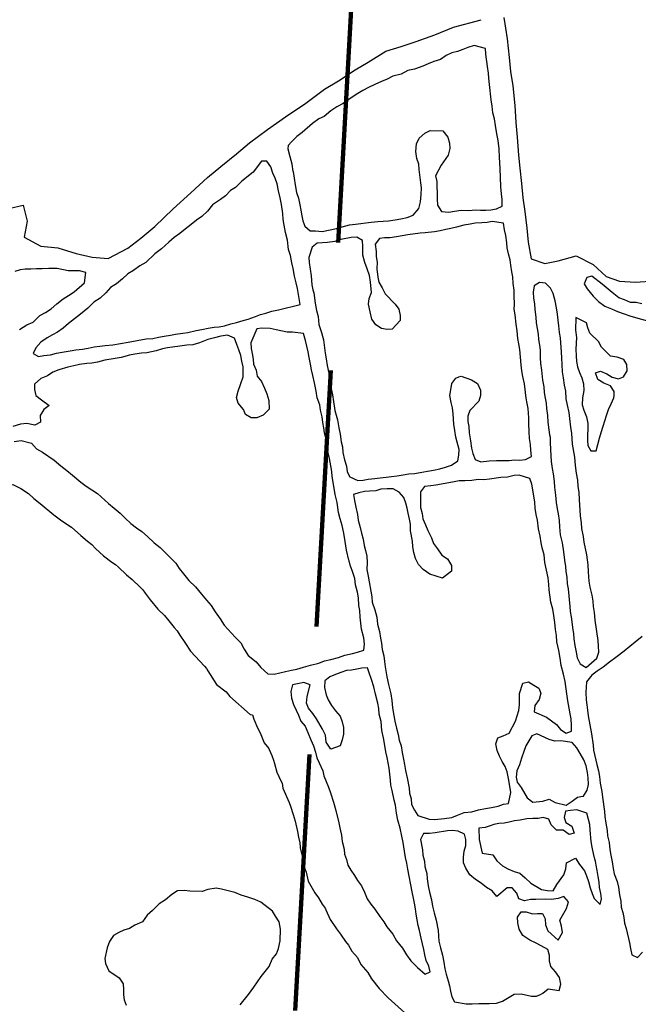
# Model space of a CAD drawing. Extents: x -19904595 to -19752232, y -20667958 to -20541945.
# Drawn here: x -19853240 to -19850826, y -20557229 to -20553388 of the extents above; entities that cross this region are included whole.
import ezdxf

# ---------------------------------------------------------------- set-up
doc = ezdxf.new("R2010")
doc.units = 0
doc.header["$MEASUREMENT"] = 0
doc.linetypes.add('DASHED', pattern=[0.75, 0.5, -0.25])
doc.layers.add('PONDS', color=141, linetype='CONTINUOUS')
doc.layers.add('SHORELINE', color=134, linetype='CONTINUOUS')
doc.layers.add('TWPBOUNDARY', color=1, linetype='DASHED', lineweight=100)

msp = doc.modelspace()

# ---------------------------------------------------------------- linework, layer by layer
at = {"layer": 'PONDS', "ltscale": 2000}
msp.add_line((-19853033.6, -20555165.1), (-19853001.9, -20555191.7), dxfattribs=at)
for points in [[(-19852172.3, -20553979.8), (-19852165.1, -20554032), (-19852159.6, -20554062.2), (-19852152, -20554084.4), (-19852146.4, -20554110.5), (-19852142.8, -20554130.6), (-19852139.1, -20554152.7), (-19852135.4, -20554172.8), (-19852127.8, -20554192.9), (-19852106.1, -20554211.4), (-19852086, -20554211.7), (-19852060, -20554214.1), (-19852003.8, -20554203.1), (-19851981.6, -20554195.5), (-19851953.4, -20554187.9), (-19851929.4, -20554186.3), (-19851909.3, -20554182.7), (-19851889.2, -20554181), (-19851869.1, -20554177.4), (-19851843, -20554175.8), (-19851800.9, -20554172.5), (-19851774.8, -20554169), (-19851752.7, -20554165.3), (-19851728.6, -20554159.7), (-19851704.4, -20554150.1), (-19851681.9, -20554124.5), (-19851675.5, -20554098.5), (-19851673, -20554070.5), (-19851672.6, -20554044.5), (-19851674.2, -20554024.4), (-19851681.4, -20553972.2), (-19851683, -20553952.2), (-19851690.7, -20553930), (-19851694.2, -20553901.9), (-19851691.7, -20553871.9), (-19851681.3, -20553850), (-19851658.9, -20553830.4), (-19851638.7, -20553820.7), (-19851588.7, -20553821.6), (-19851569.1, -20553845.9), (-19851563.5, -20553870.1), (-19851561.8, -20553890.1), (-19851568.2, -20553916.1), (-19851594.9, -20553955.7), (-19851617.7, -20553997.4), (-19851612.1, -20554019.5), (-19851612.4, -20554039.5), (-19851610.8, -20554061.6), (-19851611.2, -20554087.6), (-19851609.6, -20554111.7), (-19851594, -20554136), (-19851566, -20554138.5), (-19851543.9, -20554134.9), (-19851517.8, -20554131.3), (-19851487.7, -20554131.8), (-19851461.7, -20554130.2), (-19851441.6, -20554130.6), (-19851421.6, -20554130.9), (-19851401.6, -20554129.3), (-19851379.5, -20554125.6), (-19851357.3, -20554116), (-19851356.8, -20554090), (-19851360.5, -20554067.9), (-19851362, -20554039.8), (-19851363.4, -20554001.7), (-19851364.8, -20553969.6), (-19851366.4, -20553945.6), (-19851368.1, -20553925.5), (-19851369.5, -20553891.4), (-19851373, -20553859.3), (-19851378.6, -20553833.2), (-19851384, -20553801), (-19851387.6, -20553774.9), (-19851393.2, -20553750.8), (-19851396.8, -20553724.7), (-19851400.4, -20553700.6), (-19851407.4, -20553640.4), (-19851408.9, -20553616.3), (-19851410.6, -20553596.2), (-19851414.2, -20553570.1), (-19851421.4, -20553521.9), (-19851423, -20553499.9), (-19851466.9, -20553489.1), (-19851491.1, -20553496.7), (-19851511.2, -20553504.4), (-19851531.4, -20553512), (-19851553.5, -20553517.7), (-19851575.7, -20553527.3), (-19851598, -20553542.9), (-19851624.2, -20553550.5), (-19851646.4, -20553560.1), (-19851666.6, -20553569.8), (-19851698.8, -20553581.3), (-19851724.9, -20553586.8), (-19851751.2, -20553600.4), (-19851783.4, -20553607.9), (-19851805.6, -20553619.5), (-19851827.8, -20553629.1), (-19851854.1, -20553640.7), (-19851878.3, -20553652.3), (-19851900.5, -20553664)], [(-19851900.5, -20553664), (-19851920.7, -20553675.6), (-19851947.1, -20553693.2), (-19851977.5, -20553714.7), (-19852001.8, -20553728.3), (-19852026.1, -20553743.9), (-19852052.5, -20553765.5), (-19852072.7, -20553775.2), (-19852097, -20553792.8), (-19852137.6, -20553828.2), (-19852157.9, -20553843.9), (-19852180.4, -20553865.5)], [(-19852172.3, -20553979.8), (-19852177.2, -20553952.2), (-19852184.5, -20553922.9), (-19852192.9, -20553893.7), (-19852190.8, -20553878.1), (-19852180.4, -20553865.5)], [(-19852145.9, -20554498.8), (-19852155.9, -20554436.9), (-19852161.6, -20554414.8), (-19852167.1, -20554388.6), (-19852172.6, -20554358.5), (-19852178.3, -20554336.3), (-19852183.8, -20554308.2), (-19852191.4, -20554284), (-19852194.8, -20554247.9), (-19852202.3, -20554217.7), (-19852207.8, -20554189.6), (-19852211.5, -20554167.5), (-19852213.1, -20554143.4), (-19852218.5, -20554109.3), (-19852224.1, -20554083.1), (-19852229.6, -20554055), (-19852235.2, -20554028.8), (-19852242.8, -20554006.7), (-19852252.5, -20553986.5), (-19852260.1, -20553962.3), (-19852275.8, -20553940), (-19852295.8, -20553939.6), (-19852328.6, -20553983.2), (-19852373.2, -20554018.5), (-19852397.7, -20554042.1), (-19852417.9, -20554053.8), (-19852436.3, -20554075.5), (-19852456.5, -20554089.1), (-19852486.9, -20554110.7), (-19852507.4, -20554134.4), (-19852529.8, -20554156), (-19852550, -20554169.7), (-19852570.4, -20554187.4), (-19852594.7, -20554205), (-19852615, -20554222.7), (-19852637.3, -20554238.3), (-19852657.7, -20554256), (-19852686.1, -20554281.5), (-19852712.5, -20554301.1), (-19852747.1, -20554334.6), (-19852771.4, -20554348.2), (-19852795.7, -20554365.8), (-19852818, -20554379.4), (-19852838.4, -20554399.1), (-19852862.7, -20554418.8), (-19852868.4, -20554422.3)], [(-19851309.6, -20554497.5), (-19851311.1, -20554465.4), (-19851310.7, -20554443.4), (-19851314.3, -20554417.3), (-19851315.8, -20554391.2), (-19851319.5, -20554371.1), (-19851323.1, -20554345), (-19851326.7, -20554324.9), (-19851332.4, -20554300.8), (-19851338, -20554278.6), (-19851339.6, -20554258.6), (-19851343.2, -20554230.4), (-19851348.8, -20554208.3), (-19851352.4, -20554182.2), (-19851396.3, -20554175.4), (-19851416.4, -20554179.1), (-19851436.5, -20554180.8), (-19851462.6, -20554182.3), (-19851482.6, -20554186), (-19851506.8, -20554189.6), (-19851534.9, -20554197.1), (-19851557.1, -20554202.7), (-19851577.1, -20554206.4), (-19851599.3, -20554212), (-19851621.4, -20554215.7), (-19851657.5, -20554219.1), (-19851677.5, -20554220.7), (-19851725.7, -20554227.9), (-19851747.8, -20554231.5), (-19851769.9, -20554235.1), (-19851796, -20554238.7), (-19851816.1, -20554238.4), (-19851836.1, -20554242), (-19851852.5, -20554263.8), (-19851849, -20554291.9), (-19851849.3, -20554311.9), (-19851845.7, -20554334), (-19851846.1, -20554360.1), (-19851842.7, -20554392.2), (-19851839, -20554412.3), (-19851825.4, -20554434.5), (-19851813.7, -20554456.8), (-19851774.4, -20554497.5), (-19851760.7, -20554517.8), (-19851755.1, -20554541.9), (-19851755.4, -20554561.9), (-19851786, -20554595.5), (-19851806.1, -20554597.1), (-19851828, -20554592.8), (-19851849.8, -20554578.4), (-19851865.5, -20554556.1), (-19851873, -20554527.9), (-19851878.5, -20554497.7), (-19851876.1, -20554475.7), (-19851867.7, -20554451.8), (-19851871.1, -20554411.7), (-19851874.6, -20554385.6), (-19851884.2, -20554359.4), (-19851893.8, -20554335.2), (-19851901.3, -20554307), (-19851900.8, -20554273), (-19851902.4, -20554248.9), (-19851924.2, -20554236.5), (-19851946.2, -20554238.1), (-19851986.4, -20554245.5), (-19852010.6, -20554253.1), (-19852038.7, -20554256.6), (-19852078.8, -20554259.9), (-19852099.1, -20554275.6), (-19852111.8, -20554315.4), (-19852110.1, -20554335.5), (-19852106.6, -20554361.6), (-19852103, -20554387.7), (-19852099.6, -20554421.8), (-19852095.9, -20554441.9), (-19852092.1, -20554454)], [(-19853240.3, -20554596.6), (-19853212, -20554579), (-19853187.7, -20554567.4), (-19853161.3, -20554541.8), (-19853139, -20554530.2), (-19853116.8, -20554516.6), (-19853094.4, -20554496.9), (-19853070, -20554477.3), (-19853049.8, -20554463.6), (-19853027.5, -20554450), (-19852986.9, -20554414.6), (-19852982.2, -20554374.6), (-19853006.1, -20554368.2), (-19853050.1, -20554367.4), (-19853094.1, -20554358.7), (-19853126.1, -20554358.1), (-19853152.2, -20554359.7), (-19853174.2, -20554359.3), (-19853196.3, -20554360.9), (-19853218.3, -20554360.6), (-19853238.4, -20554364.2), (-19853258.5, -20554369.9)], [(-19851067.1, -20555156.5), (-19851071.8, -20555126.6), (-19851073.3, -20555094.5), (-19851082.5, -20555044.3), (-19851084.1, -20555022.2), (-19851085.8, -20555002.1), (-19851089.4, -20554978.1), (-19851092.8, -20554943.9), (-19851096.4, -20554919.8), (-19851101.9, -20554891.7), (-19851107.5, -20554867.6), (-19851109, -20554837.5), (-19851114.6, -20554813.3), (-19851118.2, -20554785.2), (-19851121.8, -20554761.1), (-19851123.3, -20554733.1), (-19851124.9, -20554707), (-19851126.5, -20554684.9), (-19851129.6, -20554628.8), (-19851133.2, -20554608.7), (-19851136.8, -20554582.6), (-19851138.4, -20554560.5), (-19851142, -20554536.4), (-19851145.6, -20554512.3), (-19851151.1, -20554484.2), (-19851158.7, -20554456), (-19851168.4, -20554435.8), (-19851188.1, -20554415.4), (-19851212.1, -20554413), (-19851232.3, -20554426.7), (-19851236.7, -20554450.6), (-19851235.1, -20554474.7), (-19851231.5, -20554496.8), (-19851229.9, -20554518.9), (-19851226.4, -20554549), (-19851224.7, -20554571.1), (-19851221.1, -20554593.1), (-19851217.5, -20554615.2), (-19851215.8, -20554635.3), (-19851212.2, -20554657.4), (-19851208.5, -20554677.5)], [(-19850812.8, -20554496), (-19850834.8, -20554491.6), (-19850856.8, -20554491.2), (-19850880.7, -20554480.8), (-19850902.6, -20554472.4), (-19850928.3, -20554451.9), (-19850967.8, -20554419.2), (-19851007.3, -20554388.5), (-19851027.4, -20554394.1), (-19851037.9, -20554418), (-19851026.2, -20554438.2), (-19851002.6, -20554466.7), (-19850980.9, -20554487.1), (-19850957.2, -20554505.5), (-19850931.3, -20554516), (-19850907.5, -20554526.4), (-19850881.6, -20554534.9), (-19850859.7, -20554543.2), (-19850837.8, -20554549.6), (-19850789.9, -20554562.5)], [(-19852868.4, -20554422.3), (-19852885, -20554432.4), (-19852903.4, -20554454.1), (-19852925.8, -20554473.8), (-19852950.1, -20554489.4), (-19852974.5, -20554513), (-19853002.9, -20554536.5), (-19853049.6, -20554573.8), (-19853070, -20554591.5), (-19853092.2, -20554607.1), (-19853112.4, -20554616.8), (-19853132.7, -20554628.5), (-19853157, -20554646.1), (-19853177.4, -20554667.8), (-19853187.8, -20554689.6), (-19853166, -20554702), (-19853145.9, -20554698.4), (-19853119.8, -20554694.8), (-19853095.6, -20554689.2), (-19853073.6, -20554685.6), (-19853043.4, -20554680.1), (-19853021.3, -20554676.5), (-19852995.2, -20554672.9), (-19852973.1, -20554669.3), (-19852949, -20554663.7), (-19852926.9, -20554662.1), (-19852906.8, -20554658.4), (-19852876.8, -20554656.9), (-19852846.6, -20554651.4), (-19852816.5, -20554645.9), (-19852746.1, -20554633.1), (-19852720.1, -20554631.6), (-19852697.9, -20554625.9), (-19852675.9, -20554622.3), (-19852651.8, -20554618.7), (-19852631.7, -20554615), (-19852603.6, -20554611.5), (-19852583.5, -20554607.9), (-19852551.3, -20554600.4), (-19852529.2, -20554596.8), (-19852505.1, -20554591.2), (-19852481, -20554587.6), (-19852460.9, -20554585.9), (-19852440.8, -20554582.2), (-19852416.6, -20554574.6), (-19852394.5, -20554569), (-19852368.4, -20554561.4), (-19852348.2, -20554555.8), (-19852320, -20554546.2), (-19852299.9, -20554538.6), (-19852279.7, -20554532.9), (-19852255.6, -20554525.3), (-19852229.4, -20554519.8), (-19852145.9, -20554498.8)], [(-19852092.1, -20554454), (-19852086.8, -20554494.2), (-19852081.2, -20554522.3), (-19852075.6, -20554546.4), (-19852072.1, -20554576.6), (-19852062.7, -20554608.8), (-19852055.1, -20554636.9), (-19852048, -20554689.1), (-19852044.4, -20554711.2), (-19852040.8, -20554737.4), (-19852033.3, -20554767.5), (-19852029.7, -20554789.6), (-19852024.3, -20554827.8), (-19852018.7, -20554851.9), (-19852015.1, -20554878), (-19852009.7, -20554912.2), (-19852000.3, -20554948.4), (-19851994.8, -20554980.6), (-19851989.2, -20555004.7), (-19851985.7, -20555034.8), (-19851980.1, -20555054.9), (-19851978.4, -20555077), (-19851972.9, -20555105.1), (-19851965.3, -20555129.3), (-19851961.6, -20555151.4), (-19851952, -20555171.6), (-19851920.2, -20555186.2), (-19851900.1, -20555184.5), (-19851880, -20555180.9), (-19851853.9, -20555177.3), (-19851833.9, -20555175.6), (-19851809.8, -20555172), (-19851789.7, -20555170.4), (-19851767.6, -20555166.8), (-19851743.5, -20555163.2), (-19851721.4, -20555159.5), (-19851699.4, -20555157.9), (-19851677.2, -20555154.3), (-19851649.1, -20555148.8), (-19851625, -20555145.2), (-19851600.9, -20555139.6), (-19851578.8, -20555133.9), (-19851554.6, -20555126.3), (-19851530.2, -20555108.7), (-19851525.9, -20555086.8), (-19851525.5, -20555064.7), (-19851533, -20555036.6), (-19851538.7, -20555016.4), (-19851542.3, -20554990.3), (-19851545.9, -20554966.2), (-19851549.2, -20554926.1), (-19851550.8, -20554902), (-19851556.5, -20554881.9), (-19851562, -20554853.8), (-19851557.6, -20554831.8), (-19851553.2, -20554807.8), (-19851538.8, -20554786), (-19851526.6, -20554781.8)], [(-19851526.6, -20554781.8), (-19851516.7, -20554778.4), (-19851476.9, -20554793.1), (-19851453.1, -20554807.5), (-19851441.5, -20554833.8), (-19851441.8, -20554853.8), (-19851448.2, -20554875.7), (-19851482.9, -20554913.2), (-19851491.3, -20554935.1), (-19851491.6, -20554955.1), (-19851487.9, -20554975.2), (-19851486.3, -20554999.3), (-19851480.9, -20555031.4), (-19851477.3, -20555059.5), (-19851471.7, -20555079.7), (-19851462.1, -20555103.9), (-19851440.2, -20555112.3), (-19851408.1, -20555108.8), (-19851380, -20555107.3), (-19851329.9, -20555108.1), (-19851309.8, -20555104.5), (-19851287.8, -20555106.9), (-19851265.8, -20555103.2), (-19851243.5, -20555091.6), (-19851245.1, -20555067.5), (-19851246.8, -20555045.5), (-19851250.4, -20555021.4), (-19851251.9, -20554995.3), (-19851253.4, -20554963.2), (-19851253, -20554941.2), (-19851256.4, -20554905.1), (-19851260.1, -20554885), (-19851263.7, -20554864.9), (-19851270.8, -20554808.7), (-19851276.3, -20554780.5), (-19851280, -20554758.4), (-19851283.6, -20554734.3), (-19851288.6, -20554674.1), (-19851292.2, -20554652), (-19851295.9, -20554631.9), (-19851299.4, -20554601.8), (-19851302.9, -20554575.7), (-19851306.3, -20554539.6), (-19851310, -20554517.5), (-19851309.6, -20554497.5)], [(-19850921, -20554854.7), (-19850920.8, -20554838.7), (-19850934.4, -20554816.4), (-19850960.3, -20554806), (-19850984.1, -20554791.5), (-19850993.6, -20554765.3), (-19850973.5, -20554759.7), (-19850949.6, -20554770.1), (-19850927.8, -20554782.5), (-19850903.9, -20554788.9), (-19850883.7, -20554781.2), (-19850869.3, -20554757.4), (-19850870.9, -20554733.4), (-19850882.6, -20554713.1), (-19850908.5, -20554704.7), (-19850934.4, -20554700.2), (-19850969.9, -20554665.6), (-19850981.6, -20554643.3), (-19851015.1, -20554610.7), (-19851022.7, -20554590.5), (-19851028.4, -20554570.4), (-19851070.1, -20554549.7), (-19851071, -20554599.7), (-19851067.4, -20554627.8), (-19851070.2, -20554673.9), (-19851068.6, -20554699.9), (-19851067, -20554722), (-19851063.4, -20554742.1), (-19851055.7, -20554764.3), (-19851046, -20554784.5), (-19851040.4, -20554808.6), (-19851039, -20554833.9)], [(-19851954.7, -20555498.6), (-19851955.4, -20555496.1), (-19851964.8, -20555457.9), (-19851970.2, -20555423.7), (-19851975.7, -20555391.6), (-19851981.2, -20555361.4), (-19851988.8, -20555335.2), (-19851996.4, -20555311.1), (-19852001.7, -20555270.9), (-19852009.2, -20555240.7), (-19852016.4, -20555192.5), (-19852020.1, -20555170.4), (-19852021.7, -20555150.4), (-19852025.4, -20555128.3), (-19852030.9, -20555100.1), (-19852036.5, -20555078), (-19852040.1, -20555051.9), (-19852045.6, -20555019.7), (-19852051.2, -20554999.6), (-19852052.9, -20554979.6), (-19852056.6, -20554959.5), (-19852060.2, -20554937.4), (-19852065.8, -20554911.2), (-19852069.4, -20554891.1), (-19852079, -20554862.9), (-19852082.5, -20554836.8), (-19852090, -20554804.6), (-19852095.6, -20554776.5), (-19852101.2, -20554754.4), (-19852104.8, -20554732.2), (-19852110.4, -20554706.1), (-19852114, -20554684), (-19852125.3, -20554639.7), (-19852132.8, -20554611.6), (-19852174.8, -20554606.8), (-19852196.8, -20554606.5), (-19852238.8, -20554597.7), (-19852262.7, -20554593.3), (-19852294.7, -20554590.8), (-19852314.8, -20554594.4), (-19852337.8, -20554648.1), (-19852336.1, -20554670.2), (-19852332.5, -20554690.3), (-19852328.8, -20554712.4)], [(-19852328.8, -20554712.4), (-19852327.2, -20554732.4), (-19852317.5, -20554754.6), (-19852313.9, -20554778.8), (-19852296.2, -20554799.1), (-19852284.7, -20554825.3), (-19852275, -20554847.5), (-19852267.4, -20554873.7), (-19852266, -20554907.8), (-19852290.5, -20554931.4), (-19852314.7, -20554941), (-19852336.7, -20554940.6), (-19852358.5, -20554928.2), (-19852366.2, -20554908.1), (-19852387.8, -20554883.7), (-19852393.4, -20554861.5), (-19852387, -20554837.6), (-19852376.5, -20554807.7), (-19852368.1, -20554781.8), (-19852367.4, -20554741.8), (-19852373, -20554719.6), (-19852376.7, -20554697.5), (-19852384.3, -20554675.4), (-19852392, -20554655.2), (-19852401.6, -20554631), (-19852429.4, -20554618.5), (-19852455.5, -20554622.1), (-19852479.7, -20554629.7), (-19852505.8, -20554635.2), (-19852538.1, -20554648.7), (-19852564.3, -20554656.3), (-19852588.3, -20554657.9), (-19852614.4, -20554661.4), (-19852662.6, -20554668.6), (-19852682.7, -20554672.2), (-19852706.9, -20554679.9), (-19852743.1, -20554687.2), (-19852765.1, -20554688.9), (-19852791.2, -20554692.4), (-19852811.3, -20554696.1), (-19852843.5, -20554705.6), (-19852867.6, -20554709.1), (-19852907.8, -20554716.5), (-19852936, -20554724), (-19852958.1, -20554727.6), (-19852978.1, -20554729.3), (-19853006.2, -20554732.8), (-19853028.4, -20554738.4), (-19853052.5, -20554744), (-19853086.7, -20554753.5), (-19853110.9, -20554763.1), (-19853131.2, -20554776.8), (-19853157.4, -20554788.3), (-19853181.8, -20554809.9), (-19853182.1, -20554830), (-19853176.5, -20554854.1), (-19853154.8, -20554870.5), (-19853125.1, -20554893.1), (-19853145.4, -20554908.7), (-19853159.8, -20554932.5), (-19853158.3, -20554958.6), (-19853180.5, -20554970.2), (-19853212.4, -20554963.7), (-19853236.5, -20554965.3), (-19853266.7, -20554974.8)], [(-19851208.5, -20554677.5), (-19851209, -20554707.6), (-19851207.4, -20554729.6), (-19851203.8, -20554755.7), (-19851200.4, -20554793.8), (-19851194.9, -20554820), (-19851193.2, -20554842), (-19851189.6, -20554864.1), (-19851185.9, -20554884.2), (-19851184.3, -20554904.3), (-19851180.7, -20554932.4), (-19851179.2, -20554958.5), (-19851175.7, -20554988.6), (-19851173.1, -20555007.1)], [(-19851039, -20554833.9), (-19851038.9, -20554834.7), (-19851043.4, -20554862.6), (-19851045.8, -20554890.6), (-19851038.1, -20554910.8), (-19851028.6, -20554937), (-19851023, -20554963.2), (-19851024.1, -20555029.2), (-19851022.5, -20555049.3), (-19851010.8, -20555069.6), (-19850990.8, -20555069.9), (-19850977.9, -20555020), (-19850971.5, -20554998.1), (-19850963.1, -20554974.2), (-19850950.4, -20554932.4), (-19850942, -20554908.4), (-19850931.6, -20554886.6), (-19850921.2, -20554862.7), (-19850921, -20554854.7)], [(-19853628.7, -20555017.4), (-19853578, -20555074), (-19853540.1, -20555106), (-19853521.9, -20555118.1), (-19853491.7, -20555146.5), (-19853444.9, -20555168.8), (-19853370.6, -20555202.1), (-19853305.8, -20555203.2), (-19853266.1, -20555200.6), (-19853234.9, -20555216.9), (-19853205.6, -20555236.6), (-19853184.1, -20555255.5), (-19853159.3, -20555274.8), (-19853106.6, -20555319.4)], [(-19853261.7, -20555032.9), (-19853233.6, -20555029.4), (-19853193.7, -20555040.1), (-19853174.1, -20555062.5), (-19853150.2, -20555074.9), (-19853104.7, -20555105.8), (-19853079, -20555128.2), (-19853055.3, -20555146.7), (-19853033.6, -20555165.1)], [(-19851173.1, -20555007.1), (-19851170.1, -20555016.7), (-19851170.5, -20555038.8), (-19851167.4, -20555088.9), (-19851165.7, -20555111), (-19851162.2, -20555139.1), (-19851158.5, -20555159.2), (-19851155, -20555189.3), (-19851153.4, -20555211.3), (-19851149.9, -20555243.4), (-19851146.4, -20555271.6), (-19851142.8, -20555295.7), (-19851139.1, -20555315.8), (-19851135.6, -20555341.9), (-19851134, -20555365.9), (-19851130.5, -20555398.1), (-19851123, -20555428.2), (-19851117.6, -20555464.4), (-19851114.1, -20555496.5), (-19851110.5, -20555520.6), (-19851108.9, -20555540.7), (-19851105.2, -20555562.8), (-19851103.7, -20555588.8), (-19851100, -20555608.9), (-19851093.1, -20555677.1), (-19851091.5, -20555697.2), (-19851087.8, -20555717.3), (-19851086.1, -20555737.4), (-19851082.5, -20555759.5), (-19851078.9, -20555783.6), (-19851077.2, -20555803.6), (-19851073.7, -20555829.7), (-19851068.1, -20555855.9), (-19851064.5, -20555878), (-19851052.8, -20555900.2), (-19851029, -20555914.6), (-19850988.4, -20555879.3), (-19850980, -20555855.4), (-19850981.6, -20555831.3), (-19850983.2, -20555809.3), (-19850993.9, -20555730.9), (-19850997.4, -20555700.8), (-19851001, -20555676.7), (-19851002.6, -20555656.7), (-19851006.2, -20555632.6), (-19851013.8, -20555602.4), (-19851017.4, -20555578.3), (-19851020.8, -20555542.2), (-19851022.3, -20555514.1), (-19851027.6, -20555475.9), (-19851036.8, -20555425.7), (-19851040.4, -20555403.6), (-19851045.9, -20555373.4), (-19851047.6, -20555351.4), (-19851051.1, -20555323.3), (-19851052.8, -20555301.2), (-19851056.1, -20555261.1), (-19851057.6, -20555231), (-19851061.2, -20555208.9), (-19851062.8, -20555184.9), (-19851067.1, -20555156.5)], [(-19851193.9, -20555475.1), (-19851201.5, -20555448.9), (-19851205.1, -20555428.8), (-19851208.7, -20555402.7), (-19851216.2, -20555374.5), (-19851219.7, -20555340.4), (-19851225.3, -20555318.3), (-19851228.9, -20555294.2), (-19851230.5, -20555270.1), (-19851237.7, -20555221.9), (-19851241.3, -20555199.8), (-19851249, -20555177.6), (-19851290.8, -20555164.9), (-19851310.9, -20555166.6), (-19851337, -20555172.1), (-19851363.1, -20555173.7), (-19851407.3, -20555180.9), (-19851429.3, -20555182.6), (-19851451.4, -20555182.2), (-19851475.5, -20555185.8), (-19851503.5, -20555187.3), (-19851525.6, -20555186.9), (-19851551.7, -20555192.5), (-19851573.8, -20555196.1), (-19851593.9, -20555199.8), (-19851616, -20555203.4), (-19851636.1, -20555207.1), (-19851660.1, -20555208.7), (-19851676.5, -20555230.4), (-19851675.5, -20555290.5), (-19851669.9, -20555314.7), (-19851666.3, -20555334.8), (-19851656.7, -20555359), (-19851647, -20555381.2), (-19851633.5, -20555409.4), (-19851625.8, -20555431.6), (-19851610.2, -20555451.9), (-19851592.5, -20555476.3), (-19851570.8, -20555490.7), (-19851555.2, -20555517), (-19851555.5, -20555539), (-19851590.1, -20555566.5), (-19851639.9, -20555551.6), (-19851665.6, -20555533.1), (-19851683.3, -20555512.8), (-19851694.9, -20555490.5), (-19851702.5, -20555466.4), (-19851706.2, -20555444.3), (-19851707.8, -20555422.2), (-19851715.1, -20555382), (-19851714.7, -20555356), (-19851718.4, -20555335.9), (-19851724, -20555313.7), (-19851727.7, -20555293.6), (-19851733.4, -20555273.5), (-19851741, -20555251.4), (-19851758.7, -20555231), (-19851782.5, -20555218.6), (-19851806.5, -20555218.2), (-19851830.6, -20555219.8), (-19851850.7, -20555225.4), (-19851874.8, -20555227), (-19851894.8, -20555228.7), (-19851917, -20555234.3), (-19851937.1, -20555240), (-19851933.5, -20555264.1), (-19851927.9, -20555290.2), (-19851922.4, -20555318.4), (-19851918.8, -20555340.4), (-19851911.2, -20555368.6), (-19851905.6, -20555390.8), (-19851900, -20555414.9), (-19851896.4, -20555439), (-19851890.7, -20555459.1), (-19851885.1, -20555481.3), (-19851883.5, -20555505.3), (-19851886, -20555533.3)], [(-19853001.9, -20555191.7), (-19852980.2, -20555208.1), (-19852936.6, -20555236.9), (-19852893.2, -20555275.7), (-19852871.5, -20555294.1), (-19852847.7, -20555312.5), (-19852828.1, -20555332.9), (-19852806.4, -20555353.3), (-19852784.6, -20555369.7), (-19852762.8, -20555384.1), (-19852741.1, -20555404.5), (-19852715.5, -20555429), (-19852691.8, -20555447.4), (-19852652.4, -20555486.1), (-19852630.7, -20555508.5), (-19852617, -20555528.8), (-19852601.3, -20555549.1), (-19852579.8, -20555575.5), (-19852554.1, -20555600), (-19852530.6, -20555628.5), (-19852510.9, -20555652.8), (-19852493.3, -20555673.2), (-19852477.6, -20555697.5), (-19852458.1, -20555725.9), (-19852442.5, -20555750.2), (-19852399.2, -20555797), (-19852377.5, -20555819.4), (-19852363.9, -20555843.7), (-19852348.3, -20555868), (-19852316.7, -20555892.6), (-19852299, -20555914.9), (-19852271.4, -20555939.4), (-19852247.4, -20555941.8), (-19852203.1, -20555930.6), (-19852179, -20555925), (-19852158.9, -20555921.3), (-19852132.8, -20555913.8), (-19852104.6, -20555906.2), (-19852072.4, -20555898.8), (-19852050.2, -20555889.1), (-19852026.1, -20555883.5), (-19851995.9, -20555876), (-19851971.7, -20555866.4), (-19851941.6, -20555860.9), (-19851921.4, -20555855.3), (-19851897.3, -20555847.7), (-19851894.9, -20555823.7), (-19851896.5, -20555799.6), (-19851905.9, -20555765.4), (-19851911.1, -20555719.2), (-19851912.7, -20555693.1), (-19851916.4, -20555673.1), (-19851917.9, -20555643), (-19851921.5, -20555620.9), (-19851929, -20555592.7), (-19851932.6, -20555568.6), (-19851942.1, -20555536.4), (-19851949.8, -20555516.2), (-19851954.7, -20555498.6)], [(-19853106.6, -20555319.4), (-19853075.4, -20555342.9), (-19853037.6, -20555367.9), (-19853001.5, -20555400.1), (-19852975.4, -20555422.2), (-19852958.2, -20555435.6), (-19852944, -20555450.3), (-19852912.9, -20555479.6), (-19852879.8, -20555504.5), (-19852865.6, -20555513.9), (-19852854.6, -20555524.2), (-19852823.4, -20555554.1), (-19852800.6, -20555571.8), (-19852769.5, -20555602.3), (-19852759.4, -20555612.8), (-19852750.8, -20555625.5), (-19852730.5, -20555651.8), (-19852701.1, -20555687.8), (-19852675.1, -20555712.7), (-19852658.4, -20555732.8), (-19852637.5, -20555758.8), (-19852625.6, -20555772.4), (-19852615, -20555788.9), (-19852595.5, -20555817.3), (-19852573.5, -20555851.5), (-19852519.1, -20555910.3), (-19852511, -20555918.7), (-19852505.4, -20555928.7), (-19852471.9, -20555980.9), (-19852433.7, -20556010.6), (-19852419.5, -20556028.6), (-19852341, -20556098.3), (-19852331.8, -20556099.2)], [(-19851233.2, -20555984), (-19851214.7, -20555995.6), (-19851207, -20556015.8), (-19851213.4, -20556039.7), (-19851229.9, -20556063.5), (-19851232.3, -20556087.5), (-19851184.5, -20556108.3), (-19851145, -20556137), (-19851129.3, -20556157.3), (-19851107.5, -20556171.7), (-19851087.3, -20556164.1), (-19851086.9, -20556140), (-19851088.5, -20556116), (-19851092.2, -20556095.9), (-19851095.8, -20556073.8), (-19851101.4, -20556045.6), (-19851104.9, -20556017.5), (-19851112.1, -20555969.3), (-19851117.6, -20555941.2), (-19851127.1, -20555907), (-19851130.6, -20555878.9), (-19851136.1, -20555848.7), (-19851143.5, -20555814.5), (-19851145.1, -20555790.4), (-19851148.7, -20555766.4), (-19851152.3, -20555740.2), (-19851155.8, -20555712.1), (-19851159.4, -20555688), (-19851167, -20555659.9), (-19851174.2, -20555611.7), (-19851175.8, -20555591.6), (-19851177.4, -20555565.5), (-19851184.9, -20555535.3), (-19851190.4, -20555505.2), (-19851193.9, -20555475.1)], [(-19851886, -20555533.3), (-19851880.4, -20555559.5), (-19851865.7, -20555639.9), (-19851864.1, -20555659.9), (-19851854.6, -20555690.1), (-19851847, -20555718.3), (-19851843.5, -20555746.4), (-19851835.9, -20555774.6), (-19851832.4, -20555800.7), (-19851828.7, -20555820.8), (-19851825.1, -20555844.9), (-19851819.5, -20555869), (-19851815.9, -20555891.1), (-19851814.2, -20555913.2), (-19851806.9, -20555951.4), (-19851801.4, -20555981.5), (-19851792, -20556017.8), (-19851788.4, -20556043.9), (-19851784.9, -20556072), (-19851779.4, -20556102.1), (-19851775.7, -20556124.2), (-19851770.2, -20556152.4), (-19851762.6, -20556176.5), (-19851759, -20556198.6), (-19851751.3, -20556220.8), (-19851747.8, -20556246.9), (-19851742.2, -20556273), (-19851738.5, -20556293.1), (-19851734.9, -20556317.2), (-19851727.4, -20556345.4), (-19851720, -20556385.6), (-19851718.4, -20556405.7), (-19851712.7, -20556427.8), (-19851711.1, -20556449.9), (-19851699.5, -20556472.1), (-19851685.8, -20556492.4), (-19851642, -20556507.1), (-19851621.9, -20556507.5), (-19851581.8, -20556504.2), (-19851553.7, -20556500.6), (-19851531.5, -20556491), (-19851505.3, -20556481.4), (-19851475.2, -20556477.9), (-19851449.1, -20556470.4), (-19851422.9, -20556464.8), (-19851398.8, -20556461.2), (-19851372.7, -20556455.7), (-19851352.5, -20556448), (-19851332.5, -20556446.3), (-19851323.7, -20556402.4), (-19851329.2, -20556370.3), (-19851332.8, -20556348.2), (-19851338.4, -20556322), (-19851346.1, -20556301.9), (-19851357.7, -20556281.6), (-19851367.4, -20556261.4), (-19851377, -20556239.2), (-19851382.6, -20556213.1), (-19851374.2, -20556189.2), (-19851354, -20556181.5), (-19851329.8, -20556171.9), (-19851305, -20556124.3), (-19851292.3, -20556082.4), (-19851289.9, -20556060.4), (-19851289.2, -20556016.4), (-19851276.5, -20555976.5), (-19851254.3, -20555970.9), (-19851233.2, -20555984)], [(-19850810.7, -20555794.2), (-19850839.1, -20555815.7), (-19850859.4, -20555833.4), (-19850881.7, -20555851.1), (-19850914.2, -20555876.6), (-19850938.6, -20555894.2), (-19850962.9, -20555913.8), (-19850987.2, -20555929.4), (-19851007.5, -20555945.1), (-19851028, -20555970.8), (-19851030.7, -20556012.8), (-19851029.2, -20556040.9), (-19851027.5, -20556060.9), (-19851023.8, -20556081), (-19851022.2, -20556103.1), (-19851009.4, -20556173.4), (-19851002.1, -20556217.6), (-19851000.4, -20556237.7), (-19850987.4, -20556294), (-19850981.8, -20556318.1), (-19850978.1, -20556340.2), (-19850974.6, -20556366.3), (-19850969.1, -20556398.5), (-19850965.4, -20556420.6), (-19850958.4, -20556476.8), (-19850956.7, -20556496.9), (-19850953.2, -20556523), (-19850947.6, -20556551.1), (-19850946, -20556571.2), (-19850940.4, -20556597.3), (-19850936.9, -20556625.4), (-19850933.2, -20556647.5), (-19850927.6, -20556673.7), (-19850924.1, -20556699.8), (-19850920.4, -20556719.9), (-19850908.9, -20556750.1), (-19850903.3, -20556772.2), (-19850899.8, -20556802.4), (-19850894.2, -20556826.5), (-19850892.6, -20556850.6), (-19850886.9, -20556870.7), (-19850883.2, -20556890.8), (-19850879.6, -20556912.9), (-19850873.9, -20556933), (-19850860.9, -20556989.3), (-19850857.2, -20557011.4), (-19850851.6, -20557035.6), (-19850829.8, -20557045.9), (-19850809.4, -20557026.3)], [(-19851725.4, -20556702), (-19851729, -20556677.9), (-19851734.6, -20556655.8), (-19851738.2, -20556631.7), (-19851743.6, -20556597.6), (-19851749.2, -20556573.4), (-19851754.7, -20556541.3), (-19851764.2, -20556511.1), (-19851769.8, -20556482.9), (-19851773.3, -20556452.8), (-19851778.9, -20556432.7), (-19851786.3, -20556394.5), (-19851792, -20556374.4), (-19851793.6, -20556354.3), (-19851798.9, -20556308.1), (-19851806.2, -20556265.9), (-19851811.8, -20556243.8), (-19851815.4, -20556219.7), (-19851820.9, -20556189.6), (-19851826.4, -20556161.4), (-19851829.8, -20556125.3), (-19851837.4, -20556097.1), (-19851839, -20556075.1), (-19851842.7, -20556054.9), (-19851852.1, -20556018.7), (-19851857.6, -20555990.6), (-19851867.1, -20555962.4), (-19851876.7, -20555936.2), (-19851882.4, -20555916), (-19851904.5, -20555917.7), (-19851924.6, -20555921.3), (-19851944.6, -20555925), (-19851964.7, -20555926.6), (-19851986.9, -20555934.3), (-19852007, -20555941.9), (-19852029.2, -20555951.6), (-19852049.5, -20555967.3), (-19852050, -20555993.3), (-19852044.4, -20556021.4), (-19852036.8, -20556041.6), (-19852023.1, -20556063.9), (-19852007.4, -20556084.2), (-19851989.7, -20556104.5), (-19851982.1, -20556126.7), (-19851976.5, -20556148.8), (-19851976.9, -20556174.9), (-19851981.3, -20556196.8), (-19851989.7, -20556220.7), (-19852026, -20556234.1), (-19852043.5, -20556205.8), (-19852047.1, -20556179.7), (-19852058.7, -20556155.4), (-19852082.1, -20556114.9), (-19852095.7, -20556094.7), (-19852113.4, -20556074.4), (-19852121.1, -20556054.2), (-19852118.6, -20556028.2), (-19852105.9, -20555982.3), (-19852131.8, -20555973.9), (-19852155.9, -20555979.5), (-19852176, -20555983.1), (-19852182.4, -20556009.1), (-19852178.9, -20556035.2), (-19852171.3, -20556059.3), (-19852161.6, -20556081.5), (-19852151.9, -20556101.7), (-19852142.3, -20556123.9), (-19852126.6, -20556144.2), (-19852115, -20556168.5), (-19852103.5, -20556196.7), (-19852093.9, -20556220.9), (-19852086.2, -20556245.1), (-19852080.6, -20556267.2), (-19852070.9, -20556287.4), (-19852057.4, -20556317.7), (-19852053.8, -20556337.8), (-19852034.5, -20556382.2), (-19852026.8, -20556404.4), (-19852015.4, -20556440.6), (-19852006, -20556472.9), (-19851994.8, -20556521.1), (-19851991.1, -20556541.2), (-19851988.3, -20556551.8)], [(-19852331.5, -20556099.8), (-19852326.1, -20556117.1), (-19852311.7, -20556150.1), (-19852302.1, -20556170.3), (-19852285.5, -20556208.5), (-19852267.9, -20556231.3), (-19852265.9, -20556235.4), (-19852256.5, -20556258.4), (-19852249.4, -20556276.2), (-19852245, -20556290.2), (-19852236.5, -20556323.8), (-19852220.7, -20556356.7), (-19852216.2, -20556366.8), (-19852212.7, -20556386.1), (-19852188.4, -20556442.1), (-19852183.6, -20556456), (-19852173.3, -20556488.7), (-19852165.6, -20556514.8), (-19852156.4, -20556554.6), (-19852152.2, -20556577.4), (-19852147.7, -20556594.4)], [(-19851050.9, -20556419), (-19851039.5, -20556417.3), (-19851025.1, -20556393.5), (-19851020.7, -20556371.6), (-19851022.3, -20556345.5), (-19851023.9, -20556325.4), (-19851029.5, -20556299.3), (-19851039.1, -20556275.1), (-19851052.7, -20556250.8), (-19851066.4, -20556228.5), (-19851084.1, -20556208.2), (-19851128, -20556201.4), (-19851152.1, -20556203), (-19851174, -20556196.6), (-19851221.7, -20556173.8), (-19851241.9, -20556181.4), (-19851264.6, -20556221.1), (-19851272.9, -20556243), (-19851281.4, -20556268.9), (-19851289.8, -20556294.8)], [(-19851289.8, -20556294.8), (-19851300.3, -20556318.7), (-19851302.7, -20556342.7), (-19851299, -20556362.8), (-19851283.3, -20556383.1), (-19851260, -20556423.6), (-19851238.2, -20556439.9), (-19851198.1, -20556436.6), (-19851173.9, -20556429), (-19851150.1, -20556441.5), (-19851108.2, -20556452.2), (-19851083.9, -20556436.6), (-19851063.6, -20556420.9), (-19851050.9, -20556419)], [(-19850993.7, -20556670.4), (-19850995.6, -20556662.5), (-19851001.2, -20556640.3), (-19851006.8, -20556616.2), (-19851010.4, -20556594.1), (-19851013.7, -20556550), (-19851015.3, -20556527.9), (-19851026.6, -20556483.6), (-19851066.5, -20556470.9), (-19851090.5, -20556472.5), (-19851110.6, -20556476.2), (-19851115, -20556500.2), (-19851109.4, -20556520.3), (-19851085.6, -20556534.7), (-19851076, -20556560.9), (-19851096.1, -20556566.6), (-19851119.9, -20556550.2), (-19851145.9, -20556549.7), (-19851165.6, -20556529.3), (-19851175.2, -20556507.1), (-19851197.2, -20556500.8), (-19851217.3, -20556504.4), (-19851237.3, -20556504.1), (-19851261.4, -20556505.7), (-19851287.5, -20556511.2), (-19851309.5, -20556512.9), (-19851329.7, -20556518.5), (-19851349.8, -20556522.2), (-19851369.8, -20556523.8), (-19851389.9, -20556527.5)], [(-19851389.9, -20556527.5), (-19851404, -20556533.3), (-19851424.2, -20556538.9), (-19851448.3, -20556542.5), (-19851447, -20556586.6), (-19851435.9, -20556638.9), (-19851393.9, -20556645.6), (-19851378.3, -20556669.9), (-19851356.6, -20556688.3), (-19851334.8, -20556700.7), (-19851310.9, -20556711.2), (-19851289, -20556717.5), (-19851267.2, -20556735.9), (-19851245.5, -20556756.4), (-19851203.9, -20556781.1), (-19851179.9, -20556785.5), (-19851157.9, -20556785.9), (-19851143.5, -20556762.1), (-19851116.8, -20556724.5), (-19851108.4, -20556700.6), (-19851106, -20556676.6), (-19851071.6, -20556659.2), (-19851056, -20556683.5), (-19851036.4, -20556707.9), (-19851028.7, -20556728), (-19851021.1, -20556750.2), (-19851013.5, -20556774.4), (-19851005.8, -20556796.5), (-19850998.2, -20556816.7), (-19850974.5, -20556839.1), (-19850970.1, -20556817.2), (-19850971.8, -20556797.1), (-19850977.4, -20556773), (-19850979.1, -20556752.9), (-19850982.7, -20556730.8), (-19850986.3, -20556706.7), (-19850990, -20556686.6), (-19850993.7, -20556670.4)], [(-19851988.3, -20556551.8), (-19851983.6, -20556569.4), (-19851981.9, -20556593.5), (-19851974.4, -20556623.6), (-19851972.8, -20556643.7), (-19851965.1, -20556663.9), (-19851959.5, -20556686), (-19851947.8, -20556706.2), (-19851934.1, -20556726.5), (-19851922.4, -20556746.7), (-19851906.8, -20556767.1), (-19851895.1, -20556791.3), (-19851883.6, -20556817.5), (-19851869.9, -20556837.8), (-19851854.2, -20556858.1), (-19851834.6, -20556886.5), (-19851819, -20556906.8), (-19851807.3, -20556927), (-19851783.7, -20556955.5), (-19851770.2, -20556981.8)], [(-19851207.9, -20557190.3), (-19851198.7, -20557185.9), (-19851178.4, -20557168.2), (-19851134.4, -20557174.9), (-19851128, -20557151), (-19851133.6, -20557124.9), (-19851149.2, -20557102.6), (-19851166.9, -20557082.2), (-19851172.5, -20557060.1), (-19851172.2, -20557038.1), (-19851179.8, -20557015.9), (-19851205.6, -20557001.4), (-19851227.4, -20556989.1), (-19851249.3, -20556978.7), (-19851277, -20556960.1), (-19851290.6, -20556935.9), (-19851296.2, -20556911.7), (-19851297.9, -20556889.7), (-19851283.5, -20556867.9), (-19851263.4, -20556868.2), (-19851239.6, -20556876.6), (-19851219.5, -20556875), (-19851199.5, -20556875.3), (-19851189.8, -20556895.5), (-19851188.2, -20556919.6), (-19851178.6, -20556941.8), (-19851139.1, -20556978.5), (-19851122.6, -20556948.8), (-19851126.2, -20556924.7), (-19851131.8, -20556900.5), (-19851107, -20556854.9), (-19851098.5, -20556829), (-19851116.2, -20556808.6), (-19851138.4, -20556816.3), (-19851164.5, -20556819.8), (-19851186.5, -20556819.5), (-19851226.6, -20556820.8), (-19851246.6, -20556820.4), (-19851270.8, -20556826), (-19851292.6, -20556817.6), (-19851300.3, -20556795.5), (-19851318, -20556775.1), (-19851338, -20556774.8), (-19851378.6, -20556808.2), (-19851396.3, -20556785.8), (-19851418.1, -20556773.4), (-19851439.9, -20556757), (-19851461.6, -20556742.6), (-19851483.4, -20556724.2), (-19851499, -20556697.9), (-19851508.6, -20556677.7), (-19851508.3, -20556655.7), (-19851505.9, -20556631.7), (-19851499.5, -20556609.8), (-19851499.1, -20556585.7), (-19851504.7, -20556565.6), (-19851528.6, -20556553.2), (-19851550.6, -20556550.8), (-19851570.6, -20556552.4), (-19851618.8, -20556559.6), (-19851640.9, -20556563.3), (-19851664.9, -20556562.9), (-19851675.4, -20556586.7), (-19851668, -20556626.9), (-19851666.4, -20556647), (-19851660.8, -20556671.1), (-19851659.1, -20556691.2), (-19851651.6, -20556719.3)], [(-19852147.7, -20556594.4), (-19852147.1, -20556596.5), (-19852145.6, -20556619), (-19852137.8, -20556650.6), (-19852135.3, -20556680.6), (-19852122.7, -20556713.7), (-19852113.8, -20556748.8), (-19852087.8, -20556793.7), (-19852074.1, -20556814), (-19852059.8, -20556838.8), (-19852048, -20556854.1), (-19852045.1, -20556860.2), (-19852028.6, -20556897.6), (-19852003.7, -20556934.5), (-19851987.5, -20556955.4), (-19851968, -20556983.8), (-19851956.3, -20556998.9), (-19851943.3, -20557021.5), (-19851922.2, -20557047), (-19851908.6, -20557073.2)], [(-19851770.2, -20556981.8), (-19851746.6, -20557010.2), (-19851731, -20557036.5), (-19851713.4, -20557058.9), (-19851687.8, -20557085.3), (-19851658.2, -20557111.9), (-19851638, -20557102.2), (-19851643.6, -20557080.1), (-19851653.3, -20557057.9), (-19851658.9, -20557035.7), (-19851662.6, -20557015.6), (-19851673.8, -20556971.4), (-19851679.3, -20556941.2), (-19851685, -20556921.1), (-19851692.3, -20556876.9), (-19851695.9, -20556856.8), (-19851699.6, -20556834.7), (-19851703.2, -20556814.6), (-19851708.8, -20556790.5), (-19851725.4, -20556702)], [(-19851651.6, -20556719.3), (-19851649.9, -20556739.4), (-19851646.4, -20556767.5), (-19851640.8, -20556791.6), (-19851633.2, -20556821.8), (-19851629.6, -20556845.9), (-19851622.1, -20556872.1), (-19851614.5, -20556900.3), (-19851607.2, -20556940.5), (-19851605.6, -20556962.5), (-19851603.9, -20556982.6), (-19851598.3, -20557008.7), (-19851590.8, -20557036.9), (-19851585.3, -20557065.1), (-19851581.7, -20557091.2), (-19851576, -20557111.3), (-19851568.5, -20557137.5), (-19851562.8, -20557157.6), (-19851559.1, -20557177.7), (-19851553.5, -20557199.8), (-19851543.8, -20557220), (-19851497.9, -20557226.8), (-19851473.8, -20557227.2), (-19851447.8, -20557225.7), (-19851407.7, -20557226.4), (-19851379.6, -20557224.8), (-19851355.5, -20557217.2), (-19851310.9, -20557190), (-19851282.9, -20557188.4), (-19851243, -20557197.1), (-19851222.9, -20557197.5), (-19851207.9, -20557190.3)], [(-19852237.7, -20557031.8), (-19852229.4, -20557011.9), (-19852222.9, -20556982), (-19852222.1, -20556935.9), (-19852227.6, -20556907.8), (-19852241.3, -20556885.5), (-19852252.9, -20556865.3), (-19852298.4, -20556830.4), (-19852322.3, -20556820), (-19852350.2, -20556811.5), (-19852376.1, -20556803.1), (-19852400, -20556792.6), (-19852451.8, -20556779.7), (-19852473.8, -20556775.4), (-19852505.9, -20556780.8), (-19852528.1, -20556788.4), (-19852576.1, -20556787.6), (-19852598.1, -20556785.2), (-19852624.2, -20556786.8), (-19852646.5, -20556800.4), (-19852670.9, -20556822.1), (-19852695.2, -20556837.7), (-19852721.6, -20556863.3), (-19852742, -20556880.9), (-19852760.4, -20556906.7), (-19852790.7, -20556920.2), (-19852811, -20556933.8), (-19852833.1, -20556939.5), (-19852853.3, -20556949.1), (-19852873.5, -20556960.8), (-19852890, -20556984.6), (-19852898.4, -20557008.5), (-19852907.1, -20557050.4), (-19852905.4, -20557070.5), (-19852891.9, -20557098.7), (-19852852.3, -20557125.5), (-19852836.6, -20557149.8), (-19852835, -20557171.8), (-19852835.4, -20557191.9), (-19852831.7, -20557211.9), (-19852824, -20557232.1)], [(-19852379.3, -20557231.7), (-19852346.6, -20557190.2), (-19852326.1, -20557162.5), (-19852297.3, -20557120.9), (-19852266.6, -20557081.4), (-19852254.1, -20557053.6), (-19852237.7, -20557031.8)], [(-19851908.6, -20557073.2), (-19851882, -20557105.4), (-19851867.4, -20557130.1), (-19851837.7, -20557167.6), (-19851802.3, -20557204.2), (-19851686.3, -20557308.3), (-19851684.4, -20557307.4)]]:
    msp.add_lwpolyline(points, dxfattribs=at)
at = {"layer": 'SHORELINE', "ltscale": 2000}
for points in [[(-19851350.9, -20553378.9), (-19851338.3, -20553463.2), (-19851329.5, -20553535.5), (-19851324.4, -20553589.7), (-19851315.3, -20553645.9), (-19851308.6, -20553722.2), (-19851303.7, -20553788.4), (-19851298.6, -20553846.6), (-19851293.8, -20553916.8), (-19851288.7, -20553966.9), (-19851281.7, -20554027.2), (-19851276.6, -20554083.3), (-19851269.5, -20554135.6), (-19851260.6, -20554201.8), (-19851255.5, -20554256), (-19851244.5, -20554320.3), (-19851190.8, -20554339.2), (-19851138.5, -20554328.1), (-19851068.1, -20554309.3), (-19851002.5, -20554342.5), (-19850951.2, -20554389.4), (-19850899.5, -20554408.4), (-19850837.4, -20554411.4), (-19850781.3, -20554408.4)], [(-19853090.7, -20554278.6), (-19853019, -20554299.9), (-19852957.1, -20554315), (-19852895.1, -20554320), (-19852818.3, -20554279.3), (-19852767.6, -20554240.1), (-19852712.7, -20554194.9), (-19852641.4, -20554126.1), (-19852572.3, -20554063.1), (-19852507.2, -20554004.1), (-19852454.4, -20553961), (-19852393.5, -20553911.9), (-19852342.6, -20553868.7), (-19852273.6, -20553815.8), (-19852202.7, -20553767), (-19852123.7, -20553714.2), (-19852050.7, -20553659.4), (-19851996, -20553626.3), (-19851931.2, -20553583.3), (-19851880.6, -20553554.1), (-19851811.8, -20553511.2), (-19851751.4, -20553492.2), (-19851693, -20553473.2), (-19851620.4, -20553446.4), (-19851547.8, -20553417.6), (-19851439, -20553388.5)], [(-19853282.4, -20554125.1), (-19853226.1, -20554112), (-19853211.2, -20554174.4), (-19853222.2, -20554236.3), (-19853156.7, -20554271.5), (-19853090.7, -20554278.6)]]:
    msp.add_lwpolyline(points, dxfattribs=at)
at = {"layer": 'TWPBOUNDARY', "ltscale": 2000}
msp.add_line((-19851773.2, -20550263.8), (-19853201.8, -20575728.5), dxfattribs=at)

doc.saveas('drawing.dxf')
